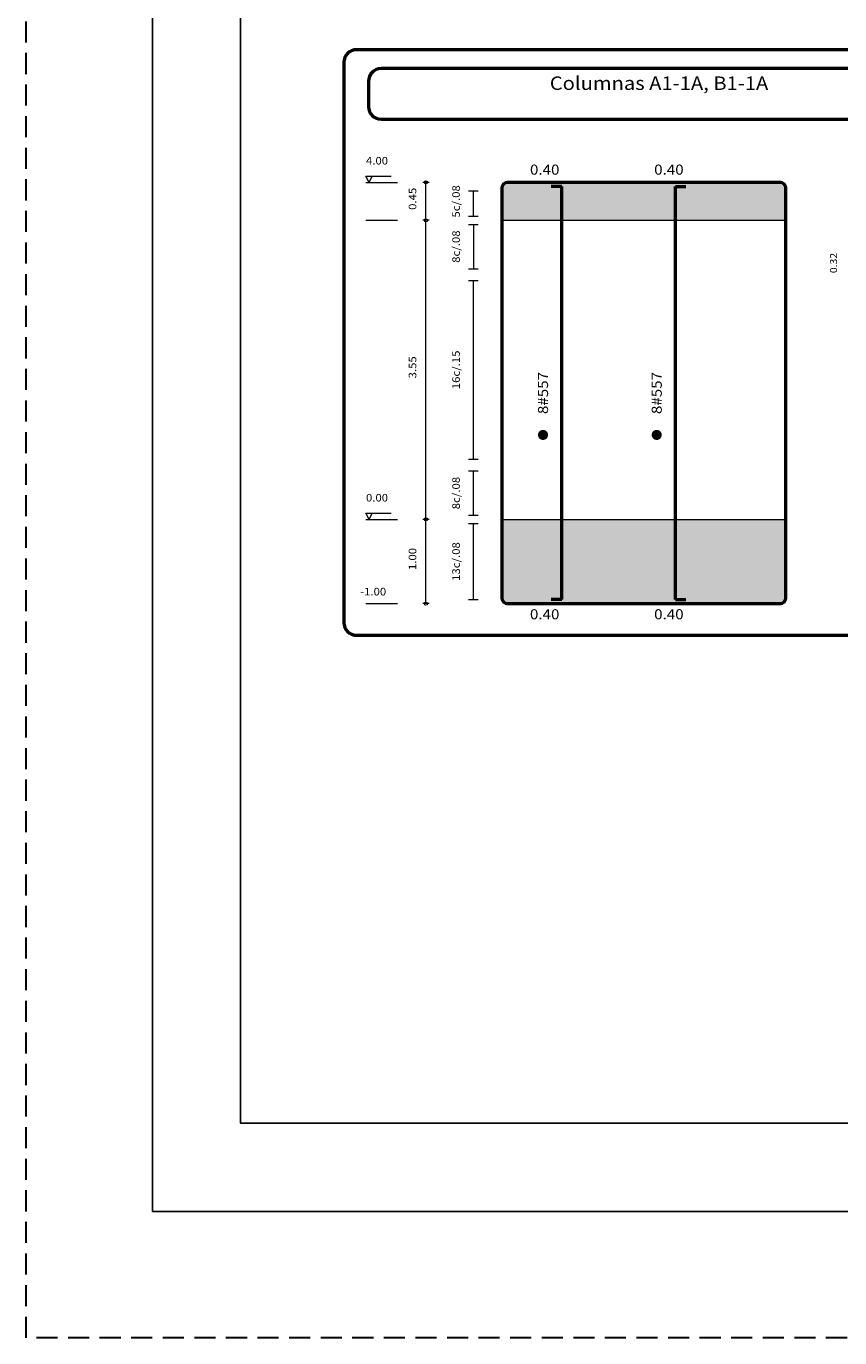
# Model space of a CAD drawing. Units: metres. Extents: x -2579 to -2504, y 1368 to 1789.
# Drawn here: x -2579 to -2569, y 1419 to 1435 of the extents above; entities that cross this region are included whole.
import ezdxf
from ezdxf.enums import TextEntityAlignment as Align

# ---------------------------------------------------------------- set-up
doc = ezdxf.new("R2010")
doc.units = ezdxf.units.M
doc.header["$MEASUREMENT"] = 0
doc.linetypes.add('HIDDEN', pattern=[0.375, 0.25, -0.125])
doc.layers.get('0').update_dxf_attribs({"color": 3, "lineweight": 30, "plot": 0})
for name, color, linetype, lineweight in [('ACHU', 4, 'Continuous', 9), ('ARMPT', 3, 'Continuous', 53), ('CAJ', 5, 'Continuous', 50), ('COT', 2, 'Continuous', 5), ('FLEJ', 15, 'Continuous', 13), ('LFIN', 14, 'Continuous', 9), ('TEXT', 9, 'Continuous', 40), ('TEXTO', 15, 'Continuous', 13)]:
    doc.layers.add(name, color=color, linetype=linetype, lineweight=lineweight)
doc.layers.add('AR_ROTULO', color=7, linetype='Continuous')
doc.styles.add('ROMANS', font='ROMANS.shx', dxfattribs={"width": 1.1})

msp = doc.modelspace()

# ---------------------------------------------------------------- hatches: boundary and pattern name
at = {"layer": 'ACHU', "ltscale": 0.0007}
h = msp.add_hatch(dxfattribs=at)
h.set_pattern_fill('DOTS', color=256, scale=0.5, angle=45, style=0)
h.set_pattern_definition([(45, (-2942.556937, 237.243806), (-0.01104854346, 0.0331456304), [0, -0.03125])])
h.paths.add_polyline_path([(-2570.1303, 1432.8928), (-2573.5053, 1432.8928), (-2573.5051, 1432.4434), (-2570.1301, 1432.4434)])
h = msp.add_hatch(dxfattribs=at)
h.set_pattern_fill('DOTS', color=256, scale=0.5, angle=45, style=0)
h.set_pattern_definition([(45, (-2942.55525, 232.69142), (-0.01104854346, 0.0331456304), [0, -0.03125])])
h.paths.add_polyline_path([(-2570.1286, 1428.8934), (-2573.5036, 1428.8934), (-2573.5034, 1427.891), (-2570.1284, 1427.891)])

# ---------------------------------------------------------------- linework, layer by layer
at = {"linetype": 'HIDDEN'}
msp.add_lwpolyline([(-2579.1525, 1467.93), (-2504.1553, 1467.93), (-2504.1553, 1419.18), (-2579.1525, 1419.18)], close=True, dxfattribs=at)
at = {"layer": 'AR_ROTULO'}
for points in [[(-2577.6525, 1466.43), (-2505.6553, 1466.43), (-2505.6553, 1420.68), (-2577.6525, 1420.68)], [(-2576.6068, 1465.3843), (-2506.7011, 1465.3843), (-2506.7011, 1421.7257), (-2576.6068, 1421.7257)]]:
    msp.add_lwpolyline(points, close=True, dxfattribs=at)
at = {"layer": 'AR_ROTULO', "linetype": 'Continuous'}
msp.add_lwpolyline([(-2512.734, 1421.7257), (-2576.6068, 1421.7257), (-2576.6068, 1465.3843), (-2512.734, 1465.3843)], close=True, dxfattribs=at)
at = {"layer": 'AR_ROTULO'}
msp.add_lwpolyline([(-2505.6553, 1446.43), (-2505.6553, 1420.68), (-2577.6525, 1420.68), (-2577.6525, 1446.43)], dxfattribs=at)
at = {"layer": 'ARMPT'}
for p, q in [((-2572.7928, 1432.8434), (-2572.9178, 1432.8434)), ((-2572.7928, 1427.9434), (-2572.7928, 1432.8434)), ((-2571.4428, 1427.9434), (-2571.4428, 1432.8434)), ((-2571.4428, 1432.8434), (-2571.3178, 1432.8434)), ((-2572.7928, 1427.9434), (-2572.9178, 1427.9434)), ((-2571.4428, 1427.9434), (-2571.3178, 1427.9434))]:
    msp.add_line(p, q, dxfattribs=at)
at = {"layer": 'CAJ'}
for points in [[(-2575.2303, 1427.5184), (-2568.049, 1427.5184, 0.4142136), (-2567.899, 1427.6684), (-2567.899, 1434.3184, 0.4142136), (-2568.049, 1434.4684), (-2575.2303, 1434.4684, 0.4142136), (-2575.3803, 1434.3184), (-2575.3803, 1427.6684, 0.4142136)], [(-2574.9378, 1433.6434), (-2568.3378, 1433.6434, 0.4142136), (-2568.1878, 1433.7934), (-2568.1878, 1434.0934, 0.4142136), (-2568.3378, 1434.2434), (-2574.9378, 1434.2434, 0.4142136), (-2575.0878, 1434.0934), (-2575.0878, 1433.7934, 0.4142136)], [(-2573.4303, 1427.8934), (-2570.2053, 1427.8934, 0.4142136), (-2570.1303, 1427.9684), (-2570.1303, 1432.8184, 0.4142136), (-2570.2053, 1432.8934), (-2573.4303, 1432.8934, 0.4142136), (-2573.5053, 1432.8184), (-2573.5053, 1427.9684, 0.4142136)]]:
    msp.add_lwpolyline(points, format="xyb", close=True, dxfattribs=at)
at = {"layer": 'COT'}
for p, q in [((-2575.0803, 1432.8934), (-2575.1178, 1432.9684)), ((-2575.1178, 1432.9684), (-2574.8178, 1432.9684)), ((-2575.0803, 1432.8934), (-2575.0428, 1432.9684)), ((-2574.3678, 1432.8934), (-2574.4428, 1432.8934)), ((-2574.4053, 1427.8934), (-2574.4053, 1432.8934)), ((-2573.899, 1432.7934), (-2573.7865, 1432.7934)), ((-2573.8428, 1432.4934), (-2573.8428, 1432.7934)), ((-2573.899, 1432.4934), (-2573.7865, 1432.4934)), ((-2574.3678, 1432.4434), (-2574.4428, 1432.4434)), ((-2573.899, 1432.3934), (-2573.7865, 1432.3934)), ((-2573.8428, 1432.3934), (-2573.8428, 1431.8684)), ((-2573.899, 1431.8684), (-2573.7865, 1431.8684)), ((-2573.899, 1431.7272), (-2573.7865, 1431.7272)), ((-2573.8428, 1429.6096), (-2573.8428, 1431.7272)), ((-2573.899, 1429.6096), (-2573.7865, 1429.6096)), ((-2573.899, 1429.4684), (-2573.7865, 1429.4684)), ((-2573.8428, 1428.9434), (-2573.8428, 1429.4684)), ((-2575.0803, 1428.8934), (-2575.1178, 1428.9684)), ((-2575.1178, 1428.9684), (-2574.8178, 1428.9684)), ((-2575.0803, 1428.8934), (-2575.0428, 1428.9684)), ((-2573.899, 1428.9434), (-2573.7865, 1428.9434)), ((-2574.3678, 1428.8934), (-2574.4428, 1428.8934)), ((-2573.899, 1428.8434), (-2573.7865, 1428.8434)), ((-2573.8428, 1427.9434), (-2573.8428, 1428.8434)), ((-2574.3678, 1427.8934), (-2574.4428, 1427.8934)), ((-2573.899, 1427.9434), (-2573.7865, 1427.9434))]:
    msp.add_line(p, q, dxfattribs=at)
for centre in [(-2574.4053, 1432.8934), (-2574.4053, 1432.4434), (-2574.4053, 1428.8934), (-2574.4053, 1427.8934)]:
    msp.add_circle(centre, 0.0187, dxfattribs=at)
at = {"layer": 'LFIN'}
for p, q in [((-2575.1178, 1432.8934), (-2574.7428, 1432.8934)), ((-2575.1178, 1432.4434), (-2574.7428, 1432.4434)), ((-2573.5053, 1432.4434), (-2570.1303, 1432.4434)), ((-2575.1178, 1428.8934), (-2574.7428, 1428.8934)), ((-2573.5053, 1428.8934), (-2570.1303, 1428.8934)), ((-2575.1178, 1427.8934), (-2574.7428, 1427.8934))]:
    msp.add_line(p, q, dxfattribs=at)
at = {"layer": 'TEXTO', "const_width": 0.06}
for points in [[(-2573.0453, 1429.8963, 1), (-2572.9853, 1429.8963, 1)], [(-2571.6953, 1429.8963, 1), (-2571.6353, 1429.8963, 1)]]:
    msp.add_lwpolyline(points, format="xyb", close=True, dxfattribs=at)

# ---------------------------------------------------------------- texts
at = {"layer": 'FLEJ', "style": 'ROMANS', "width": 1.1}
for s, p in [('4.00', (-2575.1178, 1433.1059)), ('0.00', (-2575.1178, 1429.1059)), ('-1.00', (-2575.187, 1427.9911))]:
    msp.add_text(s, height=0.09, dxfattribs=at).set_placement(p)
at = {"layer": 'TEXT', "style": 'ROMANS', "width": 1.1}
msp.add_text('%%UColumnas A1-1A, B1-1A', height=0.15975, dxfattribs=at).set_placement((-2571.6378, 1433.9909), align=Align.CENTER)
at = {"layer": 'TEXTO', "style": 'ROMANS', "width": 1.1}
for p in [(-2572.9953, 1432.985), (-2571.5203, 1432.985), (-2572.9955, 1427.7076), (-2571.5205, 1427.7076)]:
    msp.add_text('0.40', height=0.12, dxfattribs=at).set_placement(p, align=Align.CENTER)
for s, height, p in [('  0.45', 0.09, (-2574.5203, 1432.6684)), ('5c/.08', 0.09, (-2574.0028, 1432.6684)), ('8c/.08', 0.09, (-2574.0028, 1432.1309)), ('0.32', 0.0825, (-2569.5239, 1431.9366)), ('  3.55', 0.09, (-2574.5203, 1430.6684)), ('16c/.15', 0.09, (-2574.0028, 1430.6684)), ('8#557', 0.12, (-2572.9553, 1430.3934)), ('8#557', 0.12, (-2571.6053, 1430.3934)), ('8c/.08', 0.09, (-2574.0028, 1429.2059)), ('13c/.08', 0.09, (-2574.0028, 1428.3934)), ('  1.00', 0.09, (-2574.5203, 1428.3934))]:
    msp.add_text(s, height=height, rotation=90, dxfattribs=at).set_placement(p, align=Align.CENTER)

doc.saveas('drawing.dxf')
